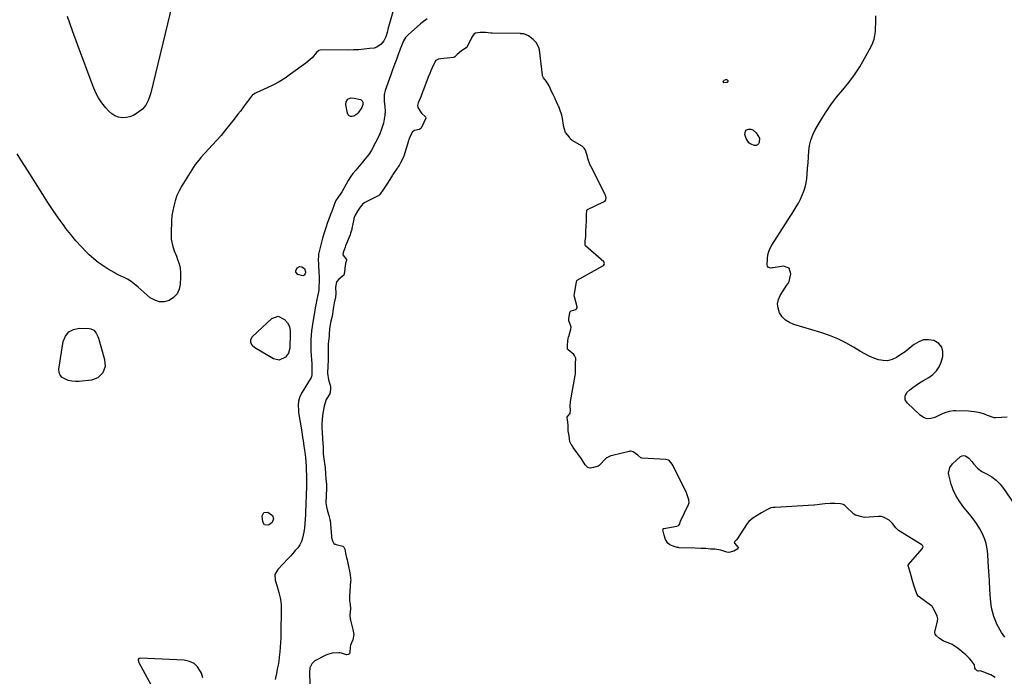
# Model space of a CAD drawing. Units: inches. Extents: x 1867942 to 1873196, y 416054 to 421389.
# Drawn here: x 1869104 to 1869812, y 417892 to 418364 of the extents above; entities that cross this region are included whole.
import ezdxf

# ---------------------------------------------------------------- set-up
doc = ezdxf.new("R2010")
doc.units = ezdxf.units.IN
doc.header["$MEASUREMENT"] = 0
doc.layers.add('1', color=7, linetype='Continuous')
doc.layers.add('7', color=7, linetype='Continuous')

msp = doc.modelspace()

# ---------------------------------------------------------------- linework, layer by layer
at = {"layer": '1', "color": 18}
for points in [[(1869813.9, 418078.44, 1642), (1869805.74, 418077.84, 1642), (1869804.49, 418077.87, 1642), (1869799.86, 418079.59, 1642), (1869797.52, 418080.57, 1642), (1869794.63, 418081.37, 1642), (1869790.44, 418082.19, 1642), (1869786.19, 418082.56, 1642), (1869776.99, 418082.86, 1642), (1869775.39, 418082.82, 1642), (1869772.24, 418082.36, 1642), (1869769.17, 418081.39, 1642), (1869766.18, 418080.17, 1642), (1869761.83, 418078.08, 1642), (1869759.04, 418077.34, 1642), (1869756.35, 418077.25, 1642), (1869753.82, 418078.14, 1642), (1869751.38, 418079.69, 1642), (1869742.08, 418088.55, 1642), (1869740.71, 418090.83, 1642), (1869740.71, 418093.48, 1642), (1869741.92, 418096.06, 1642), (1869743.92, 418098.1, 1642), (1869746.19, 418099.73, 1642), (1869748.56, 418101.37, 1642), (1869750.96, 418102.96, 1642), (1869753.42, 418104.47, 1642), (1869757.58, 418106.87, 1642), (1869760.56, 418109.05, 1642), (1869763.1, 418111.57, 1642), (1869764.99, 418114.62, 1642), (1869766.44, 418118.01, 1642), (1869767.6, 418121.95, 1642), (1869767.72, 418125.59, 1642), (1869766.93, 418128.76, 1642), (1869764.78, 418131.22, 1642), (1869761.19, 418133.38, 1642), (1869757.41, 418133.99, 1642), (1869753.77, 418133.85, 1642), (1869750.34, 418132.6, 1642), (1869747.07, 418130.6, 1642), (1869746.43, 418130.05, 1642), (1869743.56, 418127.7, 1642), (1869740.63, 418125.44, 1642), (1869737.6, 418123.32, 1642), (1869734.5, 418121.29, 1642), (1869731.18, 418119.77, 1642), (1869728, 418118.95, 1642), (1869724.73, 418119, 1642), (1869721.38, 418119.62, 1642), (1869718.02, 418120.86, 1642), (1869714.74, 418122.26, 1642), (1869711.57, 418123.88, 1642), (1869708.47, 418125.66, 1642), (1869703.56, 418128.71, 1642), (1869697.96, 418131.89, 1642), (1869692.21, 418134.76, 1642), (1869686.25, 418137.15, 1642), (1869680.14, 418139.23, 1642), (1869660.7, 418144.97, 1642), (1869657.51, 418146.36, 1642), (1869654.66, 418148.16, 1642), (1869652.32, 418150.59, 1642), (1869650.32, 418153.43, 1642), (1869649.26, 418156.6, 1642), (1869648.88, 418159.75, 1642), (1869649.52, 418162.85, 1642), (1869650.84, 418165.93, 1642), (1869654.71, 418171.93, 1642), (1869655.41, 418172.93, 1642), (1869656.55, 418174.35, 1642), (1869657.09, 418175.4, 1642), (1869657.27, 418175.98, 1642), (1869658.48, 418181.41, 1642), (1869657.33, 418185.56, 1642), (1869653.25, 418186.94, 1642), (1869645.74, 418185.7, 1642), (1869645.21, 418185.63, 1642), (1869644.15, 418185.58, 1642), (1869643.13, 418185.69, 1642), (1869642.29, 418186.16, 1642), (1869641.7, 418186.97, 1642), (1869641.43, 418187.93, 1642), (1869641.65, 418192.52, 1642), (1869642, 418195.02, 1642), (1869642.59, 418197.44, 1642), (1869643.54, 418199.75, 1642), (1869644.73, 418201.97, 1642), (1869660.63, 418226.81, 1642), (1869662.28, 418229.51, 1642), (1869663.86, 418232.26, 1642), (1869665.32, 418235.06, 1642), (1869666.7, 418237.91, 1642), (1869667.86, 418240.84, 1642), (1869668.82, 418243.82, 1642), (1869669.46, 418246.88, 1642), (1869669.9, 418249.99, 1642), (1869670.16, 418253.05, 1642), (1869670.51, 418257.17, 1642), (1869670.82, 418261.28, 1642), (1869671.1, 418265.41, 1642), (1869671.36, 418269.53, 1642), (1869671.88, 418273.57, 1642), (1869672.77, 418277.5, 1642), (1869674.2, 418281.26, 1642), (1869676, 418284.92, 1642), (1869679.75, 418291.36, 1642), (1869683.39, 418297.21, 1642), (1869687.23, 418302.92, 1642), (1869691.38, 418308.4, 1642), (1869695.75, 418313.73, 1642), (1869700.09, 418319.07, 1642), (1869704.19, 418324.58, 1642), (1869707.94, 418330.33, 1642), (1869711.46, 418336.25, 1642), (1869716.19, 418344.83, 1642), (1869717.38, 418347.38, 1642), (1869718.33, 418350, 1642), (1869718.9, 418352.73, 1642), (1869719.24, 418355.53, 1642), (1869719.36, 418358.38, 1642), (1869719.44, 418361.23, 1642), (1869719.48, 418364.08, 1642), (1869719.49, 418366.94, 1642)], [(1869397.09, 418364.67, 1642), (1869393.48, 418362.09, 1642), (1869392.44, 418361.2, 1642), (1869383.43, 418353.15, 1642), (1869381.63, 418351.21, 1642), (1869380.22, 418348.97, 1642), (1869379.09, 418346.54, 1642), (1869378.1, 418344.05, 1642), (1869376.33, 418339.17, 1642), (1869374.99, 418335.48, 1642), (1869373.65, 418331.78, 1642), (1869372.31, 418328.08, 1642), (1869370.98, 418324.38, 1642), (1869366.96, 418313.21, 1642), (1869366.68, 418312.3, 1642), (1869366.31, 418310.44, 1642), (1869366.26, 418306.61, 1642), (1869366.34, 418305.65, 1642), (1869366.75, 418301.55, 1642), (1869366.88, 418298.56, 1642), (1869366.78, 418295.58, 1642), (1869366.34, 418292.64, 1642), (1869365.68, 418289.72, 1642), (1869364.31, 418285.37, 1642), (1869363.07, 418282.07, 1642), (1869361.63, 418278.86, 1642), (1869360.04, 418275.71, 1642), (1869357.03, 418270.19, 1642), (1869355.65, 418267.93, 1642), (1869354.06, 418265.82, 1642), (1869352.37, 418263.79, 1642), (1869350.66, 418261.76, 1642), (1869345.78, 418256.01, 1642), (1869343.84, 418253.58, 1642), (1869342.02, 418251.08, 1642), (1869340.37, 418248.45, 1642), (1869338.83, 418245.76, 1642), (1869336.33, 418241.03, 1642), (1869336.12, 418240.64, 1642), (1869335.17, 418239.16, 1642), (1869333.17, 418236.56, 1642), (1869331.62, 418234.22, 1642), (1869330.47, 418231.66, 1642), (1869328.78, 418226.91, 1642), (1869328.71, 418226.7, 1642), (1869328.58, 418226.28, 1642), (1869328.32, 418225.44, 1642), (1869328.25, 418225.24, 1642), (1869325.61, 418218.28, 1642), (1869324.29, 418214.58, 1642), (1869323.06, 418210.84, 1642), (1869321.98, 418207.06, 1642), (1869320.99, 418203.26, 1642), (1869319.15, 418195.61, 1642), (1869318.97, 418194.71, 1642), (1869318.85, 418191.03, 1642), (1869318.96, 418189.18, 1642), (1869319.01, 418188.25, 1642), (1869319.4, 418181.97, 1642), (1869319.52, 418179.85, 1642), (1869319.54, 418177.72, 1642), (1869319.23, 418170.03, 1642), (1869319.19, 418169.5, 1642), (1869319.01, 418168.46, 1642), (1869318.47, 418166.41, 1642), (1869317.81, 418162.99, 1642), (1869317.08, 418159.05, 1642), (1869316.73, 418157.07, 1642), (1869316.39, 418155.09, 1642), (1869314.96, 418146.73, 1642), (1869314.48, 418143.59, 1642), (1869314.09, 418140.45, 1642), (1869313.81, 418137.29, 1642), (1869313.62, 418134.12, 1642), (1869313.47, 418129.81, 1642), (1869313.58, 418125.76, 1642), (1869313.82, 418122.66, 1642), (1869314.04, 418119.71, 1642), (1869314.15, 418116.74, 1642), (1869314.2, 418113.98, 1642), (1869314.19, 418113.33, 1642), (1869314.15, 418111.89, 1642), (1869314.25, 418110.75, 1642), (1869314.3, 418108.77, 1642), (1869313.99, 418107.53, 1642), (1869313.71, 418106.94, 1642), (1869307.33, 418096.36, 1642), (1869305.57, 418093.27, 1642), (1869304.6, 418089.93, 1642), (1869304.43, 418086.74, 1642), (1869304.57, 418083.44, 1642), (1869304.77, 418081.8, 1642), (1869306.99, 418067.91, 1642), (1869307.64, 418063.74, 1642), (1869307.97, 418061.66, 1642), (1869308.59, 418057.48, 1642), (1869309.14, 418053.3, 1642), (1869309.6, 418049.27, 1642), (1869309.89, 418046.21, 1642), (1869310.13, 418043.14, 1642), (1869310.27, 418040.07, 1642), (1869310.36, 418036.99, 1642), (1869310.41, 418033.36, 1642), (1869310.43, 418030.21, 1642), (1869310.4, 418027.06, 1642), (1869310.31, 418023.9, 1642), (1869310.17, 418020.72, 1642), (1869310.02, 418017.58, 1642), (1869309.89, 418014.45, 1642), (1869309.78, 418011.32, 1642), (1869309.69, 418008.18, 1642), (1869309.55, 418005.05, 1642), (1869309.33, 418001.93, 1642), (1869308.99, 417998.82, 1642), (1869308.56, 417995.72, 1642), (1869307.65, 417991.27, 1642), (1869306.79, 417988.86, 1642), (1869305.56, 417986.61, 1642), (1869304.09, 417984.47, 1642), (1869302.4, 417982.44, 1642), (1869300.68, 417980.44, 1642), (1869298.91, 417978.48, 1642), (1869297.11, 417976.54, 1642), (1869289.75, 417968.79, 1642), (1869287.79, 417965.17, 1642), (1869287.92, 417961.05, 1642), (1869289.25, 417956.65, 1642), (1869290.54, 417952.23, 1642), (1869291.48, 417948.47, 1642), (1869291.98, 417945.71, 1642), (1869292.22, 417942.92, 1642), (1869292.3, 417940.1, 1642), (1869292.01, 417922.98, 1642), (1869291.92, 417919.61, 1642), (1869291.77, 417916.25, 1642), (1869291.55, 417912.89, 1642), (1869291.28, 417909.53, 1642), (1869290.88, 417905.74, 1642), (1869290.5, 417902.85, 1642), (1869290.01, 417899.97, 1642), (1869289.46, 417897.1, 1642), (1869288.84, 417894.1, 1642), (1869287.99, 417889.72, 1642)], [(1869805.23, 417891.3, 1640), (1869802.29, 417893.06, 1640), (1869800.83, 417893.69, 1640), (1869795.45, 417895.76, 1640), (1869795.22, 417895.83, 1640), (1869794.53, 417895.91, 1640), (1869793.43, 417895.69, 1640), (1869792.97, 417895.63, 1640), (1869792.31, 417895.89, 1640), (1869791.05, 417897.13, 1640), (1869790.67, 417897.93, 1640), (1869790.46, 417900.31, 1640), (1869788.26, 417903.2, 1640), (1869786.79, 417904.85, 1640), (1869784, 417907.65, 1640), (1869783.33, 417908.25, 1640), (1869779.97, 417911.02, 1640), (1869777.95, 417912.6, 1640), (1869774.44, 417914.99, 1640), (1869772.82, 417915.67, 1640), (1869768.8, 417917.14, 1640), (1869767.94, 417917.5, 1640), (1869765.34, 417919.13, 1640), (1869763.1, 417921.11, 1640), (1869762.15, 417922.4, 1640), (1869761.88, 417923.62, 1640), (1869761.92, 417923.87, 1640), (1869763.88, 417931.8, 1640), (1869764.07, 417933.39, 1640), (1869763.73, 417935.39, 1640), (1869762.06, 417938.84, 1640), (1869759.73, 417942.63, 1640), (1869758.95, 417943.25, 1640), (1869750.65, 417949.11, 1640), (1869750.17, 417949.52, 1640), (1869749.29, 417950.84, 1640), (1869748.03, 417954.07, 1640), (1869746.94, 417957.68, 1640), (1869745.75, 417961.73, 1640), (1869744.67, 417965.31, 1640), (1869743.46, 417969.22, 1640), (1869742.83, 417971.66, 1640), (1869742.9, 417972.12, 1640), (1869743.13, 417972.53, 1640), (1869752.96, 417983.65, 1640), (1869753.39, 417984.41, 1640), (1869753.46, 417985.27, 1640), (1869753.35, 417985.69, 1640), (1869753.18, 417986.07, 1640), (1869752.57, 417986.68, 1640), (1869735.93, 417996.95, 1640), (1869735.65, 417997.13, 1640), (1869734.87, 417997.76, 1640), (1869733.89, 417998.83, 1640), (1869731.44, 418001.91, 1640), (1869729.06, 418004.4, 1640), (1869725.62, 418006.3, 1640), (1869723.73, 418006.83, 1640), (1869722.62, 418006.92, 1640), (1869722.07, 418006.91, 1640), (1869721.51, 418006.89, 1640), (1869711.51, 418006.12, 1640), (1869709.4, 418006.58, 1640), (1869704.97, 418008, 1640), (1869703.81, 418008.71, 1640), (1869697.69, 418014.46, 1640), (1869697.31, 418014.79, 1640), (1869696.05, 418015.59, 1640), (1869694.25, 418016.08, 1640), (1869690.16, 418016.29, 1640), (1869686.75, 418016.19, 1640), (1869682.89, 418015.93, 1640), (1869678.96, 418015.51, 1640), (1869675.48, 418015.19, 1640), (1869675.1, 418015.16, 1640), (1869647.33, 418013.47, 1640), (1869646.09, 418013.38, 1640), (1869644.17, 418013.13, 1640), (1869640.7, 418011.57, 1640), (1869637.38, 418009.6, 1640), (1869634.21, 418007.64, 1640), (1869631.06, 418005.63, 1640), (1869628.18, 418003.27, 1640), (1869627.12, 418001.89, 1640), (1869619.6, 417990.35, 1640), (1869619.41, 417990.09, 1640), (1869618.8, 417989.35, 1640), (1869618.07, 417988.66, 1640), (1869617.94, 417988.53, 1640), (1869617.87, 417988.41, 1640), (1869617.83, 417988.13, 1640), (1869617.9, 417987.84, 1640), (1869620.55, 417984.61, 1640), (1869620.63, 417984.46, 1640), (1869620.66, 417984.3, 1640), (1869620.63, 417984.15, 1640), (1869620.29, 417983.71, 1640), (1869617.4, 417981.92, 1640), (1869614.03, 417981.14, 1640), (1869612.42, 417981.18, 1640), (1869608.15, 417982.69, 1640), (1869603.94, 417983.35, 1640), (1869600.72, 417983.52, 1640), (1869597.5, 417983.97, 1640), (1869593.68, 417983.95, 1640), (1869589.43, 417984.12, 1640), (1869578.25, 417984.53, 1640), (1869577.69, 417984.57, 1640), (1869576.85, 417984.7, 1640), (1869573.95, 417985.5, 1640), (1869571.41, 417986.67, 1640), (1869570.01, 417987.66, 1640), (1869568.34, 417990.43, 1640), (1869567.47, 417993.41, 1640), (1869566.57, 417997.32, 1640), (1869566.61, 417997.76, 1640), (1869566.68, 417997.95, 1640), (1869566.78, 417998.1, 1640), (1869566.93, 417998.21, 1640), (1869567.12, 417998.28, 1640), (1869576.45, 418000.01, 1640), (1869577.67, 418000.5, 1640), (1869578.13, 418000.84, 1640), (1869578.71, 418001.74, 1640), (1869578.94, 418002.85, 1640), (1869579.06, 418003.21, 1640), (1869579.21, 418003.57, 1640), (1869584.92, 418015.52, 1640), (1869585.37, 418017.1, 1640), (1869585.16, 418018.95, 1640), (1869584.09, 418022.6, 1640), (1869583.49, 418024.06, 1640), (1869583.32, 418024.41, 1640), (1869573.81, 418043.48, 1640), (1869573.15, 418044.66, 1640), (1869571.22, 418047.04, 1640), (1869570.48, 418047.47, 1640), (1869568.73, 418047.89, 1640), (1869551.67, 418048.77, 1640), (1869551.4, 418048.81, 1640), (1869550.67, 418049.1, 1640), (1869548.45, 418051.02, 1640), (1869545.12, 418053.34, 1640), (1869543.19, 418053.84, 1640), (1869542.79, 418053.81, 1640), (1869542.39, 418053.74, 1640), (1869530.28, 418050.89, 1640), (1869529.03, 418050.58, 1640), (1869525.85, 418048.9, 1640), (1869520.76, 418043.63, 1640), (1869520.62, 418043.5, 1640), (1869520.12, 418043.16, 1640), (1869519.19, 418042.83, 1640), (1869516.69, 418042.08, 1640), (1869514.25, 418041.79, 1640), (1869512.56, 418042.24, 1640), (1869510.57, 418044.14, 1640), (1869508.73, 418047.29, 1640), (1869508, 418048.42, 1640), (1869502.11, 418056.52, 1640), (1869501.99, 418056.69, 1640), (1869501.71, 418057.24, 1640), (1869501.01, 418058.31, 1640), (1869500.62, 418058.6, 1640), (1869500.5, 418058.71, 1640), (1869499.71, 418060.59, 1640), (1869499.09, 418064.82, 1640), (1869498.57, 418068.52, 1640), (1869498.37, 418072.9, 1640), (1869497.91, 418076.5, 1640), (1869497.77, 418077.81, 1640), (1869497.85, 418078.43, 1640), (1869498.16, 418078.96, 1640), (1869499.88, 418081.03, 1640), (1869499.99, 418081.35, 1640), (1869500.12, 418082.91, 1640), (1869499.99, 418086.91, 1640), (1869500.09, 418088.85, 1640), (1869500.2, 418089.62, 1640), (1869503.56, 418108.25, 1640), (1869503.7, 418109.15, 1640), (1869503.83, 418112.92, 1640), (1869503.83, 418116.75, 1640), (1869503.88, 418120.73, 1640), (1869503.11, 418122.68, 1640), (1869502.52, 418123.29, 1640), (1869498.4, 418126.72, 1640), (1869498.12, 418127.04, 1640), (1869498.03, 418127.24, 1640), (1869497.96, 418127.44, 1640), (1869498.02, 418129.88, 1640), (1869498.32, 418133.2, 1640), (1869498.82, 418136, 1640), (1869498.9, 418136.29, 1640), (1869500.35, 418141.66, 1640), (1869500.51, 418143.07, 1640), (1869499.86, 418145.33, 1640), (1869498.89, 418147.56, 1640), (1869498.98, 418149.4, 1640), (1869499.36, 418151.94, 1640), (1869499.63, 418153.57, 1640), (1869500.04, 418154.45, 1640), (1869500.5, 418154.89, 1640), (1869504, 418155.85, 1640), (1869504.55, 418156.3, 1640), (1869504.87, 418156.9, 1640), (1869504.9, 418157.23, 1640), (1869504.86, 418157.58, 1640), (1869502.99, 418164.92, 1640), (1869502.88, 418165.65, 1640), (1869502.99, 418167, 1640), (1869503.53, 418170.03, 1640), (1869504, 418172.76, 1640), (1869504.43, 418175.68, 1640), (1869504.66, 418176.52, 1640), (1869504.87, 418176.77, 1640), (1869505.01, 418176.86, 1640), (1869523.49, 418187.12, 1640), (1869523.85, 418187.39, 1640), (1869524.36, 418188.09, 1640), (1869524.51, 418188.52, 1640), (1869524.45, 418189.37, 1640), (1869523.98, 418190.09, 1640), (1869510.94, 418201.61, 1640), (1869510.65, 418201.99, 1640), (1869510.56, 418202.21, 1640), (1869510.71, 418204.89, 1640), (1869511.1, 418208.33, 1640), (1869511.25, 418212.07, 1640), (1869511.38, 418215.78, 1640), (1869511.52, 418219.52, 1640), (1869511.67, 418223.81, 1640), (1869511.87, 418227.09, 1640), (1869512.1, 418227.49, 1640), (1869512.27, 418227.64, 1640), (1869512.47, 418227.76, 1640), (1869523.77, 418233.06, 1640), (1869525.19, 418234.16, 1640), (1869525.57, 418234.82, 1640), (1869525.67, 418235.96, 1640), (1869525.29, 418237.69, 1640), (1869524.96, 418238.55, 1640), (1869524.76, 418238.97, 1640), (1869514.88, 418258.34, 1640), (1869514.73, 418258.65, 1640), (1869514.06, 418260.23, 1640), (1869512.93, 418263.7, 1640), (1869511.81, 418267.19, 1640), (1869510.86, 418270.29, 1640), (1869510.05, 418271.83, 1640), (1869508.41, 418273.12, 1640), (1869501.31, 418277.28, 1640), (1869501, 418277.5, 1640), (1869500.23, 418278.31, 1640), (1869499.38, 418279.72, 1640), (1869496.53, 418283.04, 1640), (1869495.8, 418285.33, 1640), (1869495.11, 418287.81, 1640), (1869495.03, 418288.34, 1640), (1869494.37, 418293.17, 1640), (1869493.85, 418295.38, 1640), (1869492.53, 418299.45, 1640), (1869491.91, 418301.11, 1640), (1869491.57, 418301.93, 1640), (1869491.38, 418302.34, 1640), (1869489.13, 418307.24, 1640), (1869489.01, 418307.51, 1640), (1869487.82, 418309.83, 1640), (1869486.73, 418312.08, 1640), (1869484.71, 418316.66, 1640), (1869482.81, 418319.76, 1640), (1869480.8, 418322.4, 1640), (1869480.12, 418323.67, 1640), (1869480.05, 418323.94, 1640), (1869480, 418324.23, 1640), (1869477.83, 418342.35, 1640), (1869477.5, 418344.07, 1640), (1869475.56, 418347.62, 1640), (1869473.38, 418349.96, 1640), (1869469.94, 418352.5, 1640), (1869466.51, 418353.91, 1640), (1869464.57, 418354.06, 1640), (1869464.1, 418354.08, 1640), (1869443.97, 418354.32, 1640), (1869442.78, 418354.38, 1640), (1869439.03, 418354.99, 1640), (1869435.18, 418354.85, 1640), (1869431.83, 418354.35, 1640), (1869430.79, 418353.73, 1640), (1869429.24, 418351.61, 1640), (1869426.12, 418345.19, 1640), (1869425.93, 418344.86, 1640), (1869425.23, 418343.96, 1640), (1869421.76, 418341.69, 1640), (1869418.65, 418339.09, 1640), (1869417.14, 418337.38, 1640), (1869416.38, 418337.01, 1640), (1869416.1, 418336.95, 1640), (1869407.03, 418335.99, 1640), (1869405.3, 418335.63, 1640), (1869403.44, 418334.66, 1640), (1869401.49, 418331.09, 1640), (1869399.86, 418327.33, 1640), (1869399.06, 418325.44, 1640), (1869398.6, 418324.28, 1640), (1869398.45, 418323.89, 1640), (1869394.3, 418313.12, 1640), (1869394.13, 418312.68, 1640), (1869392.53, 418308.73, 1640), (1869390.69, 418304.34, 1640), (1869390.25, 418302.48, 1640), (1869390.33, 418301.53, 1640), (1869390.48, 418301.08, 1640), (1869392.98, 418296.92, 1640), (1869395.68, 418294.53, 1640), (1869396.02, 418294.17, 1640), (1869396.09, 418293.42, 1640), (1869394.69, 418290.12, 1640), (1869392.79, 418286.23, 1640), (1869391.82, 418285.33, 1640), (1869391.51, 418285.22, 1640), (1869388.07, 418284.51, 1640), (1869386.62, 418283.44, 1640), (1869385.47, 418281.33, 1640), (1869383.88, 418277.87, 1640), (1869383.61, 418277.01, 1640), (1869380.35, 418266.01, 1640), (1869380.19, 418265.54, 1640), (1869379.69, 418264.39, 1640), (1869378.23, 418261.65, 1640), (1869376.94, 418259.3, 1640), (1869376.15, 418258.03, 1640), (1869375.82, 418257.53, 1640), (1869375.65, 418257.29, 1640), (1869372.43, 418252.75, 1640), (1869372.19, 418252.4, 1640), (1869370.2, 418249.24, 1640), (1869368.08, 418245.78, 1640), (1869365.35, 418241.64, 1640), (1869365.23, 418241.46, 1640), (1869364.87, 418240.93, 1640), (1869364.13, 418239.87, 1640), (1869363.02, 418238.34, 1640), (1869362.35, 418237.82, 1640), (1869352.39, 418232.72, 1640), (1869352.03, 418232.52, 1640), (1869351, 418231.83, 1640), (1869349.02, 418229.33, 1640), (1869347.17, 418226.44, 1640), (1869345.34, 418223.55, 1640), (1869344.7, 418221.97, 1640), (1869344.46, 418221.09, 1640), (1869344.36, 418220.64, 1640), (1869343.03, 418213.94, 1640), (1869342.91, 418213.38, 1640), (1869342.13, 418210.59, 1640), (1869341.73, 418209.5, 1640), (1869338.52, 418201.44, 1640), (1869338.22, 418200.68, 1640), (1869336.67, 418196.78, 1640), (1869336.59, 418195.08, 1640), (1869339.09, 418191.8, 1640), (1869339.18, 418191.5, 1640), (1869339.12, 418191.01, 1640), (1869338.77, 418189.95, 1640), (1869338.24, 418187.34, 1640), (1869337.83, 418182.84, 1640), (1869337.14, 418180.51, 1640), (1869337.01, 418180.26, 1640), (1869333.72, 418177.46, 1640), (1869332.24, 418175.9, 1640), (1869332.01, 418175.55, 1640), (1869331.27, 418171.86, 1640), (1869331.57, 418167.23, 1640), (1869331.29, 418164.64, 1640), (1869330.41, 418160.48, 1640), (1869329.59, 418156.33, 1640), (1869329.03, 418152.31, 1640), (1869328.58, 418150.09, 1640), (1869327.72, 418146.35, 1640), (1869326.97, 418141.8, 1640), (1869326.7, 418137.98, 1640), (1869326.63, 418136.78, 1640), (1869326.46, 418134.79, 1640), (1869326.12, 418131.04, 1640), (1869326.02, 418126.56, 1640), (1869325.94, 418121.63, 1640), (1869325.89, 418119.4, 1640), (1869325.78, 418115.07, 1640), (1869325.63, 418110.1, 1640), (1869326.19, 418105.24, 1640), (1869327.56, 418100.68, 1640), (1869327.64, 418100.16, 1640), (1869327.65, 418099.24, 1640), (1869327.42, 418096.14, 1640), (1869327.25, 418095.33, 1640), (1869327.12, 418095.02, 1640), (1869324.66, 418090.96, 1640), (1869323.5, 418087.96, 1640), (1869323.12, 418086.37, 1640), (1869322.21, 418081.16, 1640), (1869322.16, 418080.89, 1640), (1869322.02, 418079.26, 1640), (1869321.74, 418076.57, 1640), (1869321.44, 418073.59, 1640), (1869321.4, 418070.9, 1640), (1869321.42, 418070.6, 1640), (1869321.95, 418063.4, 1640), (1869322.03, 418062.18, 1640), (1869322.13, 418060.13, 1640), (1869322.29, 418055.96, 1640), (1869322.5, 418051.82, 1640), (1869322.72, 418050.01, 1640), (1869323.72, 418043.33, 1640), (1869323.77, 418042.94, 1640), (1869323.91, 418041.74, 1640), (1869324.11, 418037.51, 1640), (1869324.36, 418033.8, 1640), (1869324.7, 418030.13, 1640), (1869324.81, 418028.29, 1640), (1869324.8, 418027.55, 1640), (1869324.79, 418027.18, 1640), (1869324.4, 418017.09, 1640), (1869324.39, 418016.74, 1640), (1869324.69, 418013.98, 1640), (1869325.59, 418010.8, 1640), (1869326.5, 418007.64, 1640), (1869327.24, 418004.78, 1640), (1869327.32, 418004.14, 1640), (1869328.39, 417992.71, 1640), (1869328.51, 417991.74, 1640), (1869329.04, 417989.41, 1640), (1869330.16, 417987.59, 1640), (1869330.88, 417987.11, 1640), (1869331.27, 417986.94, 1640), (1869331.68, 417986.8, 1640), (1869336.45, 417985.51, 1640), (1869336.88, 417985.31, 1640), (1869337.36, 417984.78, 1640), (1869337.9, 417983.43, 1640), (1869338.56, 417980.51, 1640), (1869339.24, 417977.16, 1640), (1869339.56, 417975.77, 1640), (1869340.72, 417970.94, 1640), (1869340.96, 417969.87, 1640), (1869341.36, 417967.93, 1640), (1869341.83, 417964.75, 1640), (1869342.18, 417960.9, 1640), (1869342.16, 417960.55, 1640), (1869341.41, 417949.71, 1640), (1869341.37, 417948.36, 1640), (1869341.44, 417946.63, 1640), (1869341.77, 417943.67, 1640), (1869341.96, 417940.55, 1640), (1869341.66, 417936.17, 1640), (1869341.67, 417935.49, 1640), (1869341.8, 417933.86, 1640), (1869341.89, 417933.17, 1640), (1869341.96, 417932.8, 1640), (1869342.01, 417932.62, 1640), (1869342.05, 417932.44, 1640), (1869343.84, 417925.65, 1640), (1869344.38, 417922.13, 1640), (1869343.78, 417918.34, 1640), (1869341.99, 417914.49, 1640), (1869341.82, 417913.11, 1640), (1869341.64, 417909.22, 1640), (1869341.32, 417908.27, 1640), (1869340.48, 417907.67, 1640), (1869339.45, 417907.39, 1640), (1869339.21, 417907.42, 1640), (1869335.58, 417908.58, 1640), (1869334.3, 417908.93, 1640), (1869333.78, 417908.98, 1640), (1869328.83, 417908.65, 1640), (1869325.53, 417907.77, 1640), (1869323.94, 417907.08, 1640), (1869316.93, 417903.48, 1640), (1869316.62, 417903.3, 1640), (1869314.21, 417900.91, 1640), (1869312.75, 417898.04, 1640), (1869312.55, 417894.97, 1640), (1869312.54, 417894.38, 1640), (1869312.55, 417894.14, 1640), (1869313.2, 417872.65, 1640)], [(1869812.23, 417920.08, 1642), (1869809.96, 417923.47, 1642), (1869806.79, 417929.15, 1642), (1869804.27, 417935.04, 1642), (1869802.74, 417941.26, 1642), (1869801.86, 417947.7, 1642), (1869801.5, 417954.32, 1642), (1869801.13, 417960.93, 1642), (1869800.75, 417967.55, 1642), (1869800.37, 417974.16, 1642), (1869800.03, 417980.06, 1642), (1869799.58, 417983.8, 1642), (1869798.85, 417987.47, 1642), (1869797.69, 417991.03, 1642), (1869796.24, 417994.51, 1642), (1869794.4, 417997.96, 1642), (1869792.44, 418001.25, 1642), (1869790.24, 418004.38, 1642), (1869787.89, 418007.4, 1642), (1869781.99, 418014.46, 1642), (1869779.33, 418018.1, 1642), (1869777.01, 418021.93, 1642), (1869775.21, 418026.02, 1642), (1869773.76, 418030.29, 1642), (1869771.97, 418036.94, 1642), (1869771.79, 418038.02, 1642), (1869772.62, 418042.21, 1642), (1869774.61, 418044.8, 1642), (1869780.44, 418049.96, 1642), (1869781.63, 418050.59, 1642), (1869782.82, 418050.86, 1642), (1869784.01, 418050.6, 1642), (1869786.36, 418048.89, 1642), (1869788.46, 418046.54, 1642), (1869789.9, 418044.56, 1642), (1869792.53, 418041.61, 1642), (1869795.79, 418039.38, 1642), (1869799.46, 418037.48, 1642), (1869802.88, 418035.36, 1642), (1869806.05, 418032.96, 1642), (1869808.82, 418030.11, 1642), (1869811.34, 418026.97, 1642), (1869821.25, 418012.52, 1642)], [(1869229.6, 417901.28, 1642), (1869226.3, 417902.79, 1642), (1869222.55, 417903.63, 1642), (1869190.88, 417905.07, 1642), (1869190.03, 417904.8, 1642), (1869189.55, 417904.04, 1642), (1869189.64, 417902.48, 1642), (1869189.85, 417901.99, 1642), (1869200.19, 417882.94, 1642)], [(1869236.01, 417891.04, 1642), (1869234.93, 417894.29, 1642), (1869234.36, 417895.56, 1642), (1869232.21, 417898.75, 1642), (1869229.6, 417901.28, 1642)]]:
    msp.add_polyline3d(points, dxfattribs=at)
at = {"layer": '7', "color": 18}
for points in [[(1869213.89, 418374.92, 1646), (1869198.58, 418311.63, 1646), (1869197.45, 418307.92, 1646), (1869196.73, 418306.13, 1646), (1869194.94, 418302.72, 1646), (1869192.48, 418299.85, 1646), (1869191.01, 418298.62, 1646), (1869188.39, 418296.74, 1646), (1869185.97, 418295.35, 1646), (1869183.45, 418294.32, 1646), (1869180.77, 418293.81, 1646), (1869177.99, 418293.66, 1646), (1869175.28, 418294.12, 1646), (1869172.76, 418294.98, 1646), (1869170.52, 418296.41, 1646), (1869168.47, 418298.24, 1646), (1869166.24, 418300.77, 1646), (1869163.45, 418304.32, 1646), (1869160.95, 418308.04, 1646), (1869158.86, 418312.02, 1646), (1869157.06, 418316.16, 1646), (1869145.9, 418346.18, 1646), (1869142.26, 418356.21, 1646), (1869138.71, 418366.29, 1646)], [(1869373.03, 418371.55, 1644), (1869370.05, 418361.39, 1644), (1869369.16, 418358.2, 1644), (1869368.33, 418354.99, 1644), (1869367.33, 418351.85, 1644), (1869365.9, 418348.88, 1644), (1869364.2, 418346.46, 1644), (1869361.03, 418344.32, 1644), (1869359.09, 418343.76, 1644), (1869355.72, 418343.3, 1644), (1869351.91, 418342.86, 1644), (1869348.1, 418342.53, 1644), (1869344.28, 418342.37, 1644), (1869340.45, 418342.31, 1644), (1869321.46, 418342.44, 1644), (1869319.35, 418341.9, 1644), (1869317.65, 418340.48, 1644), (1869314.48, 418336.79, 1644), (1869313.08, 418335.38, 1644), (1869310.02, 418332.85, 1644), (1869299.04, 418324.86, 1644), (1869295.01, 418322.12, 1644), (1869290.88, 418319.55, 1644), (1869286.6, 418317.24, 1644), (1869282.22, 418315.11, 1644), (1869274.23, 418311.53, 1644), (1869273.31, 418311.08, 1644), (1869271.65, 418309.95, 1644), (1869270.98, 418309.2, 1644), (1869268.12, 418305.38, 1644), (1869266.38, 418303.06, 1644), (1869264.64, 418300.74, 1644), (1869262.9, 418298.43, 1644), (1869261.15, 418296.12, 1644), (1869258.56, 418292.7, 1644), (1869255.46, 418288.73, 1644), (1869252.29, 418284.81, 1644), (1869249.02, 418280.97, 1644), (1869245.68, 418277.2, 1644), (1869234.6, 418264.99, 1644), (1869234.06, 418264.39, 1644), (1869232.98, 418263.17, 1644), (1869230.54, 418259.95, 1644), (1869220.91, 418244.58, 1644), (1869219.01, 418241.16, 1644), (1869217.37, 418237.62, 1644), (1869216.12, 418233.94, 1644), (1869215.13, 418230.15, 1644), (1869213.73, 418223.35, 1644), (1869213.57, 418222.4, 1644), (1869213.41, 418220.48, 1644), (1869213.37, 418219.51, 1644), (1869213.09, 418210.57, 1644), (1869213.29, 418206.31, 1644), (1869214.13, 418202.13, 1644), (1869215.41, 418198.04, 1644), (1869216.92, 418194.02, 1644), (1869217.83, 418191.77, 1644), (1869218.88, 418188.62, 1644), (1869219.63, 418185.42, 1644), (1869219.96, 418182.15, 1644), (1869220, 418178.83, 1644), (1869219.74, 418174.02, 1644), (1869218.89, 418170.33, 1644), (1869217.4, 418167.08, 1644), (1869214.94, 418164.48, 1644), (1869211.83, 418162.32, 1644), (1869208.21, 418161.38, 1644), (1869204.71, 418161.26, 1644), (1869201.37, 418162.35, 1644), (1869198.16, 418164.25, 1644), (1869189.36, 418171.92, 1644), (1869186.94, 418173.93, 1644), (1869184.43, 418175.82, 1644), (1869181.79, 418177.51, 1644), (1869178.97, 418178.89, 1644), (1869176.93, 418179.8, 1644), (1869173.72, 418181.4, 1644), (1869172.15, 418182.28, 1644), (1869167.87, 418184.77, 1644), (1869164.28, 418187.05, 1644), (1869160.81, 418189.49, 1644), (1869157.53, 418192.18, 1644), (1869154.37, 418195.04, 1644), (1869152.36, 418197, 1644), (1869148.41, 418201.05, 1644), (1869144.59, 418205.23, 1644), (1869140.99, 418209.6, 1644), (1869137.53, 418214.08, 1644), (1869136.2, 418215.9, 1644), (1869132.24, 418221.43, 1644), (1869128.37, 418227.02, 1644), (1869124.62, 418232.69, 1644), (1869120.95, 418238.42, 1644), (1869110.51, 418255.14, 1644), (1869107.9, 418259.29, 1644), (1869105.27, 418263.44, 1644), (1869102.63, 418267.57, 1644)], [(1869610.18, 418320.11, 1642), (1869610.68, 418320.59, 1642), (1869611.82, 418321.08, 1642), (1869612.32, 418321.06, 1642), (1869612.76, 418320.79, 1642), (1869613.14, 418320.37, 1642), (1869613.23, 418319.77, 1642), (1869613.14, 418319.34, 1642), (1869612.81, 418319.04, 1642), (1869612.33, 418318.84, 1642), (1869610.36, 418318.8, 1642), (1869610.14, 418318.93, 1642), (1869610.01, 418319.16, 1642), (1869609.96, 418319.45, 1642), (1869610.18, 418320.11, 1642)], [(1869342.37, 418307.88, 1644), (1869344.71, 418307.81, 1644), (1869349.14, 418306.62, 1644), (1869349.61, 418306.43, 1644), (1869350.38, 418305.81, 1644), (1869350.86, 418304.89, 1644), (1869351.01, 418303.19, 1644), (1869350.18, 418300.93, 1644), (1869347.6, 418297.1, 1644), (1869346.7, 418296.09, 1644), (1869344.49, 418294.74, 1644), (1869343.17, 418294.41, 1644), (1869342, 418294.56, 1644), (1869341.01, 418294.98, 1644), (1869340.32, 418295.8, 1644), (1869339.82, 418296.88, 1644), (1869338.72, 418302.8, 1644), (1869338.92, 418305.06, 1644), (1869340.25, 418306.89, 1644), (1869342.37, 418307.88, 1644)], [(1869635.88, 418278.83, 1642), (1869635.74, 418275.92, 1642), (1869635.25, 418274.84, 1642), (1869634.57, 418274.06, 1642), (1869633.59, 418273.72, 1642), (1869632.41, 418273.68, 1642), (1869629.81, 418274.63, 1642), (1869628.37, 418275.6, 1642), (1869626.45, 418278.6, 1642), (1869625.51, 418281.47, 1642), (1869625.82, 418284.04, 1642), (1869626.73, 418284.86, 1642), (1869628, 418285.45, 1642), (1869629.67, 418285.37, 1642), (1869631.19, 418284.96, 1642), (1869633.62, 418282.84, 1642), (1869635.88, 418278.83, 1642)], [(1869302.66, 418182.57, 1644), (1869302.67, 418183.58, 1644), (1869303.79, 418185.62, 1644), (1869305.34, 418186.6, 1644), (1869307.16, 418186.41, 1644), (1869308.88, 418185.25, 1644), (1869309.7, 418182.73, 1644), (1869309.76, 418182.19, 1644), (1869309.59, 418181.53, 1644), (1869308.75, 418180.37, 1644), (1869308.32, 418180.1, 1644), (1869307.82, 418180.02, 1644), (1869304.19, 418181.04, 1644), (1869302.66, 418182.57, 1644)], [(1869298.67, 418137.14, 1644), (1869298.59, 418134.59, 1644), (1869298.51, 418132.03, 1644), (1869298.43, 418129.48, 1644), (1869298.38, 418128.05, 1644), (1869297.5, 418124.42, 1644), (1869295.24, 418121.46, 1644), (1869290.75, 418119.26, 1644), (1869286.7, 418120.18, 1644), (1869273.22, 418128.17, 1644), (1869271.43, 418129.79, 1644), (1869270.4, 418131.98, 1644), (1869270.46, 418134.28, 1644), (1869271.67, 418136.23, 1644), (1869285.47, 418149.17, 1644), (1869290.13, 418150.87, 1644), (1869294.58, 418148.68, 1644), (1869296.74, 418146.17, 1644), (1869298.3, 418143.49, 1644), (1869298.78, 418140.42, 1644), (1869298.67, 418137.14, 1644)], [(1869160.52, 418106.63, 1644), (1869155.87, 418105.02, 1644), (1869146.98, 418104.05, 1644), (1869144.35, 418103.96, 1644), (1869141.75, 418104.13, 1644), (1869139.21, 418104.69, 1644), (1869134.78, 418106.85, 1644), (1869133.36, 418108.47, 1644), (1869132.71, 418110.52, 1644), (1869132.57, 418112.86, 1644), (1869135.64, 418132.78, 1644), (1869137.23, 418136.66, 1644), (1869139.54, 418139.69, 1644), (1869142.92, 418141.43, 1644), (1869147.02, 418142.31, 1644), (1869154.15, 418142.15, 1644), (1869155.44, 418141.94, 1644), (1869157.64, 418140.81, 1644), (1869159.32, 418138.76, 1644), (1869160.53, 418136.34, 1644), (1869160.98, 418135.05, 1644), (1869165.37, 418119.74, 1644), (1869165.71, 418114.78, 1644), (1869164, 418110.11, 1644), (1869160.52, 418106.63, 1644)], [(1869285.97, 418007.77, 1644), (1869286.65, 418005.25, 1644), (1869285.81, 418002.74, 1644), (1869283.77, 418001.08, 1644), (1869282.91, 418000.71, 1644), (1869280.34, 418000.91, 1644), (1869278.99, 418003.11, 1644), (1869278.68, 418007.41, 1644), (1869279.84, 418009.87, 1644), (1869282.55, 418010.13, 1644), (1869285.97, 418007.77, 1644)]]:
    msp.add_polyline3d(points, dxfattribs=at)

doc.saveas('drawing.dxf')
